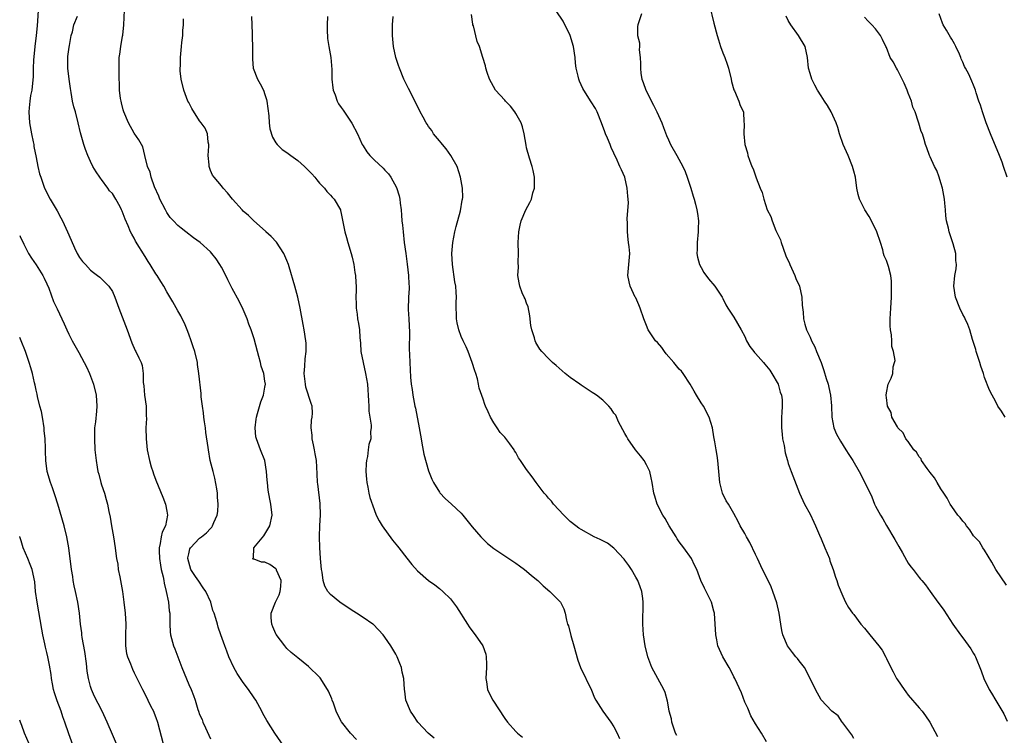
# Model space of a CAD drawing. Units: inches. Extents: x 2628000 to 2631000, y 1479000 to 1482000.
# Drawn here: x 2628000 to 2628181, y 1481521 to 1481652 of the extents above; entities that cross this region are included whole.
import ezdxf

# ---------------------------------------------------------------- set-up
doc = ezdxf.new("R2010")
doc.units = ezdxf.units.IN
doc.header["$MEASUREMENT"] = 0
doc.layers.add('LD26281479_2ft', color=204, linetype='Continuous')

msp = doc.modelspace()

# ---------------------------------------------------------------- linework, layer by layer
at = {"layer": 'LD26281479_2ft'}
for points, elevation in [([(2628003.47, 1481654.53), (2628003.21, 1481650.79), (2628003.05, 1481649), (2628002.79, 1481647), (2628002.51, 1481644.51), (2628002.47, 1481643), (2628002.48, 1481641.52), (2628002.2, 1481639), (2628002, 1481638), (2628001.85, 1481637), (2628001.76, 1481635.76), (2628001.68, 1481635), (2628001.79, 1481633), (2628002.15, 1481631), (2628002.47, 1481629.53), (2628002.58, 1481629), (2628002.62, 1481628.62), (2628003, 1481626.63), (2628003.34, 1481625), (2628003.66, 1481623.66), (2628003.87, 1481623), (2628004.58, 1481621), (2628005.58, 1481619), (2628006.85, 1481616.85), (2628007.57, 1481615.57), (2628007.87, 1481615), (2628008.8, 1481613), (2628009.43, 1481611.43), (2628010.03, 1481610.03), (2628010.57, 1481609), (2628011, 1481608.26), (2628011.53, 1481607.53), (2628012.06, 1481607), (2628013, 1481605.93), (2628013.51, 1481605.51), (2628014.27, 1481605), (2628014.68, 1481604.68), (2628015, 1481604.39), (2628015.69, 1481603.69), (2628016.33, 1481603), (2628017, 1481602.05), (2628017.44, 1481601), (2628018.17, 1481599), (2628019.71, 1481595), (2628020.59, 1481592.59), (2628021.18, 1481591.18), (2628021.29, 1481591), (2628021.83, 1481589.83), (2628022.28, 1481589), (2628022.46, 1481588.46), (2628022.65, 1481587), (2628022.64, 1481585.36), (2628022.75, 1481584.75), (2628022.92, 1481583), (2628023.18, 1481581), (2628023.22, 1481579.22), (2628023.25, 1481578.75), (2628023.16, 1481577), (2628023.19, 1481575), (2628023.4, 1481573), (2628023.79, 1481571), (2628024.13, 1481569.87), (2628024.4, 1481569), (2628024.57, 1481568.57), (2628025, 1481567.42), (2628026.28, 1481564.28), (2628026.74, 1481563), (2628027, 1481561.72), (2628027.13, 1481561), (2628026.74, 1481559), (2628026.16, 1481557.84), (2628025.98, 1481557), (2628025.77, 1481555.77), (2628025.56, 1481555), (2628025.57, 1481554.43), (2628025.62, 1481553), (2628025.8, 1481551.8), (2628025.98, 1481551), (2628026.33, 1481549.67), (2628026.43, 1481549), (2628026.49, 1481548.49), (2628026.89, 1481547), (2628027.31, 1481545), (2628027.44, 1481543.44), (2628027.52, 1481543), (2628027.55, 1481542.45), (2628027.52, 1481541), (2628027.6, 1481539.6), (2628027.67, 1481539), (2628028.23, 1481537), (2628028.47, 1481536.47), (2628028.98, 1481535), (2628029.73, 1481533), (2628031, 1481529.93), (2628031.45, 1481529), (2628031.89, 1481527.89), (2628032.18, 1481527), (2628032.66, 1481525.34), (2628032.78, 1481525), (2628033, 1481524.42), (2628033.46, 1481523.46), (2628033.6, 1481523), (2628034.07, 1481521.93), (2628035, 1481519.93)], 10582), ([(2628061.79, 1481519.79), (2628060.69, 1481521), (2628059.06, 1481523.06), (2628058.36, 1481524.36), (2628058.08, 1481525), (2628057.55, 1481526.45), (2628057.35, 1481527), (2628057.27, 1481527.27), (2628056.67, 1481528.67), (2628056.47, 1481529), (2628055.1, 1481531.1), (2628055, 1481531.23), (2628053, 1481533.22), (2628051, 1481534.77), (2628049.78, 1481535.78), (2628049, 1481536.5), (2628048.61, 1481537), (2628047.07, 1481539.07), (2628047, 1481539.22), (2628046.46, 1481540.46), (2628046.27, 1481541), (2628046.16, 1481542.16), (2628046.12, 1481543), (2628046.93, 1481545), (2628047, 1481545.12), (2628047.62, 1481546.38), (2628047.81, 1481547), (2628047.92, 1481547.92), (2628047.99, 1481549), (2628047.11, 1481550.89), (2628047.08, 1481551), (2628047.05, 1481551.05), (2628047, 1481551.11), (2628045.91, 1481551.91), (2628045, 1481552.35), (2628044.37, 1481552.37), (2628043, 1481552.88), (2628042.83, 1481552.83), (2628042.76, 1481553), (2628042.9, 1481553.1), (2628042.98, 1481555), (2628044.8, 1481557.2), (2628045.87, 1481559), (2628046.3, 1481561), (2628046.08, 1481563), (2628045.9, 1481563.9), (2628045.6, 1481565.6), (2628045.47, 1481567), (2628045.41, 1481567.41), (2628045.3, 1481569), (2628044.94, 1481571), (2628044.17, 1481573), (2628043.71, 1481574.29), (2628043.42, 1481575), (2628043.34, 1481575.34), (2628043.19, 1481577), (2628043.4, 1481578.6), (2628043.44, 1481579), (2628043.65, 1481579.65), (2628044.23, 1481581.77), (2628044.74, 1481583), (2628045, 1481584.47), (2628045.07, 1481585), (2628045, 1481585.59), (2628044.79, 1481587), (2628044.32, 1481588.32), (2628044.18, 1481589), (2628043.88, 1481590.12), (2628043.61, 1481591), (2628043, 1481593.32), (2628042.47, 1481595), (2628042.06, 1481596.06), (2628041.71, 1481597), (2628041, 1481598.71), (2628040.25, 1481600.25), (2628039, 1481602.57), (2628038.17, 1481604.17), (2628037.8, 1481605), (2628037, 1481606.53), (2628036.73, 1481607), (2628036.04, 1481608.04), (2628035.26, 1481609), (2628035, 1481609.29), (2628033.09, 1481611), (2628031.88, 1481611.88), (2628030.5, 1481613), (2628029.63, 1481613.63), (2628029, 1481614.18), (2628028.2, 1481615), (2628027.63, 1481615.63), (2628027, 1481616.54), (2628026.72, 1481617), (2628025.71, 1481619), (2628025.54, 1481619.54), (2628024.76, 1481621.24), (2628024.13, 1481623), (2628023.92, 1481623.92), (2628023.44, 1481625), (2628022.93, 1481627), (2628022.59, 1481628.59), (2628022.36, 1481629), (2628021.85, 1481629.85), (2628021, 1481631.08), (2628019.97, 1481633), (2628019.12, 1481635), (2628019, 1481635.39), (2628018.68, 1481636.68), (2628018.59, 1481637), (2628018.51, 1481637.49), (2628018.32, 1481639), (2628018.3, 1481640.3), (2628018.26, 1481641), (2628018.22, 1481644.22), (2628018.25, 1481645), (2628018.4, 1481645.6), (2628018.54, 1481647), (2628018.89, 1481648.89), (2628018.93, 1481649.07), (2628019.13, 1481651), (2628019.26, 1481655)], 10578), ([(2628153, 1481519.97), (2628152.67, 1481520.67), (2628151, 1481522.84), (2628150.86, 1481523), (2628150.15, 1481524.15), (2628149, 1481524.99), (2628147, 1481527.07), (2628145.97, 1481529), (2628144.35, 1481532.35), (2628143.99, 1481533), (2628143, 1481534.22), (2628142.66, 1481534.66), (2628142.36, 1481535), (2628141.76, 1481535.76), (2628140.83, 1481537), (2628139.97, 1481539), (2628139.8, 1481539.8), (2628139.61, 1481541), (2628139.34, 1481543), (2628138.9, 1481544.9), (2628138.16, 1481547), (2628137.83, 1481547.83), (2628137.28, 1481549), (2628136.25, 1481551), (2628135.32, 1481553), (2628135, 1481553.77), (2628133.96, 1481555.96), (2628133.31, 1481557), (2628133, 1481557.59), (2628132.17, 1481559), (2628131.79, 1481559.79), (2628131, 1481561.28), (2628130, 1481563), (2628129.61, 1481563.61), (2628128.95, 1481565), (2628128.43, 1481567), (2628128.24, 1481569), (2628128.09, 1481571), (2628127.93, 1481571.93), (2628127.78, 1481573), (2628127.54, 1481574.46), (2628127.36, 1481575.36), (2628127.08, 1481577), (2628126.48, 1481579), (2628125.42, 1481581), (2628125, 1481581.58), (2628124.17, 1481583), (2628123.72, 1481583.72), (2628123.02, 1481585), (2628121.69, 1481587), (2628121.4, 1481587.4), (2628121, 1481587.78), (2628120, 1481589), (2628118.61, 1481590.61), (2628118.31, 1481591), (2628117.77, 1481591.77), (2628117, 1481592.66), (2628116.66, 1481593), (2628115.28, 1481595), (2628115, 1481595.78), (2628114.51, 1481597), (2628113.83, 1481599), (2628113.59, 1481599.59), (2628113, 1481600.88), (2628112.93, 1481601), (2628111.96, 1481603), (2628111.83, 1481603.83), (2628111.59, 1481605), (2628111.66, 1481606.34), (2628111.76, 1481607), (2628111.9, 1481609), (2628111.79, 1481610.21), (2628111.7, 1481611), (2628111.6, 1481611.6), (2628111.48, 1481613), (2628111.48, 1481614.52), (2628111.46, 1481615.46), (2628111.67, 1481618.33), (2628111.62, 1481619), (2628111.54, 1481619.54), (2628111.46, 1481621), (2628111.02, 1481623), (2628110.37, 1481624.37), (2628110.12, 1481625), (2628109.42, 1481626.58), (2628109.13, 1481627.13), (2628109, 1481627.44), (2628108.49, 1481628.49), (2628108.32, 1481629), (2628107.85, 1481630.15), (2628107.47, 1481631), (2628107.33, 1481631.33), (2628106.74, 1481633), (2628105.91, 1481635), (2628105.6, 1481635.6), (2628104.86, 1481636.86), (2628103.47, 1481639), (2628103.3, 1481639.3), (2628102.67, 1481640.67), (2628102.56, 1481641), (2628102.46, 1481641.54), (2628102.11, 1481643), (2628101.96, 1481643.96), (2628101.88, 1481645), (2628101.57, 1481647), (2628100.97, 1481649), (2628099.68, 1481651.68), (2628098.43, 1481653.57)], 10566), ([(2628126.57, 1481654.57), (2628127.31, 1481651.31), (2628127.94, 1481649), (2628128.22, 1481648.22), (2628128.57, 1481647), (2628129, 1481645.82), (2628129.33, 1481645), (2628129.78, 1481643.78), (2628130, 1481643), (2628130.5, 1481641), (2628130.56, 1481640.56), (2628131.03, 1481639.03), (2628131.11, 1481638.89), (2628131.95, 1481637), (2628132.17, 1481636.17), (2628132.8, 1481635), (2628132.87, 1481633.13), (2628132.9, 1481632.9), (2628132.84, 1481631), (2628133.01, 1481629), (2628133.51, 1481627.51), (2628133.59, 1481627), (2628133.85, 1481626.15), (2628134.3, 1481625), (2628134.55, 1481624.55), (2628135.09, 1481622.91), (2628135.83, 1481621), (2628136.21, 1481620.21), (2628136.5, 1481619), (2628137.15, 1481617), (2628137.81, 1481615.81), (2628138.01, 1481615), (2628138.74, 1481613.26), (2628139.54, 1481611.54), (2628139.68, 1481611), (2628140.04, 1481609.96), (2628140.57, 1481608.57), (2628141.19, 1481607.19), (2628141.25, 1481607), (2628142.18, 1481605), (2628142.4, 1481604.4), (2628143.04, 1481603), (2628143.51, 1481601), (2628143.55, 1481599.55), (2628143.75, 1481598.25), (2628143.79, 1481597), (2628144.01, 1481596.01), (2628144.34, 1481595), (2628145, 1481593.67), (2628145.28, 1481593), (2628145.85, 1481591.85), (2628146.18, 1481591), (2628147, 1481588.98), (2628147.52, 1481587.52), (2628147.93, 1481586.07), (2628148.29, 1481585), (2628148.43, 1481584.43), (2628148.75, 1481583), (2628148.92, 1481581.08), (2628149, 1481579), (2628149.38, 1481577), (2628149.86, 1481575.85), (2628150.57, 1481574.57), (2628151.58, 1481573), (2628152.1, 1481572.1), (2628152.84, 1481571), (2628153.99, 1481569), (2628155.02, 1481567), (2628156.32, 1481564.32), (2628156.83, 1481563), (2628157, 1481562.63), (2628157.89, 1481561), (2628158.32, 1481560.32), (2628159, 1481559.09), (2628160.53, 1481556.53), (2628161.25, 1481555.25), (2628161.95, 1481554.05), (2628162.7, 1481552.7), (2628163, 1481552.2), (2628163.48, 1481551.48), (2628163.92, 1481551), (2628165, 1481549.56), (2628165.26, 1481549.26), (2628165.5, 1481549), (2628166.18, 1481548.18), (2628167, 1481547), (2628168.45, 1481545), (2628168.7, 1481544.7), (2628169.54, 1481543.54), (2628171.21, 1481541), (2628172.57, 1481539), (2628173, 1481538.48), (2628174.47, 1481536.47), (2628175, 1481535.59), (2628175.21, 1481535.21), (2628175.33, 1481535), (2628176.39, 1481532.39), (2628176.87, 1481531), (2628177.85, 1481529), (2628178.3, 1481528.3), (2628179.06, 1481526.94), (2628180.51, 1481524.51), (2628181.16, 1481523.16)], 10562), ([(2628049, 1481517.76), (2628046.83, 1481521), (2628045.31, 1481523.31), (2628044.59, 1481524.59), (2628044.42, 1481525), (2628043.34, 1481527), (2628043, 1481527.47), (2628041.99, 1481529), (2628041, 1481530.29), (2628040.51, 1481531), (2628039.92, 1481531.92), (2628039.29, 1481533), (2628038.37, 1481535), (2628038.01, 1481536.01), (2628037.62, 1481537), (2628036.91, 1481539), (2628036.43, 1481540.43), (2628036.26, 1481541), (2628035.98, 1481542.02), (2628035.67, 1481543), (2628035.46, 1481543.46), (2628035.05, 1481545), (2628034.13, 1481547), (2628033.65, 1481547.65), (2628032.84, 1481548.84), (2628032.26, 1481549.74), (2628031.41, 1481551), (2628031, 1481552.35), (2628030.84, 1481553), (2628030.85, 1481553.15), (2628031, 1481553.87), (2628031.21, 1481554.79), (2628031.32, 1481555), (2628033, 1481556.77), (2628033.35, 1481557), (2628034.27, 1481557.73), (2628035, 1481558.56), (2628035.22, 1481558.78), (2628035.4, 1481559), (2628035.64, 1481559.64), (2628036.2, 1481561), (2628036.33, 1481561.67), (2628036.43, 1481563), (2628036.3, 1481564.3), (2628036.3, 1481565), (2628036.18, 1481565.82), (2628035.8, 1481567.8), (2628035.47, 1481569), (2628034.96, 1481571), (2628034.61, 1481573), (2628034.58, 1481573.42), (2628034.16, 1481576.16), (2628034.06, 1481577), (2628033.88, 1481578.12), (2628033.78, 1481579), (2628033.74, 1481579.74), (2628033.52, 1481581), (2628033.32, 1481582.68), (2628033.32, 1481583.32), (2628032.88, 1481587), (2628032.62, 1481588.62), (2628032.59, 1481589), (2628032.13, 1481591), (2628031.85, 1481591.85), (2628031.46, 1481593), (2628031, 1481594.18), (2628030.7, 1481595), (2628030.22, 1481596.22), (2628029.82, 1481597), (2628029.56, 1481597.56), (2628029, 1481598.51), (2628028.11, 1481600.11), (2628027, 1481601.98), (2628026.43, 1481603), (2628025.88, 1481603.88), (2628025.2, 1481605), (2628025, 1481605.29), (2628023.95, 1481607), (2628023.55, 1481607.55), (2628023, 1481608.43), (2628021.27, 1481611.27), (2628021, 1481611.82), (2628020.56, 1481612.56), (2628020.35, 1481613), (2628019.91, 1481614.09), (2628019.32, 1481615.32), (2628019, 1481616.31), (2628018.78, 1481616.78), (2628018.7, 1481617), (2628018.41, 1481617.59), (2628017.64, 1481619), (2628017, 1481620), (2628016.49, 1481620.49), (2628016.17, 1481621), (2628015, 1481622.61), (2628014.81, 1481622.81), (2628014.71, 1481623), (2628014, 1481624), (2628013.44, 1481625), (2628013, 1481625.9), (2628012.49, 1481627), (2628012.07, 1481628.07), (2628011.75, 1481629), (2628011.27, 1481630.73), (2628011.14, 1481631.14), (2628010.73, 1481633), (2628010.23, 1481635), (2628009.95, 1481635.95), (2628009.69, 1481637), (2628009.44, 1481638.56), (2628009.3, 1481639.3), (2628009.07, 1481641), (2628008.83, 1481643), (2628008.85, 1481645), (2628008.86, 1481645.14), (2628009.1, 1481646.9), (2628009.16, 1481647.16), (2628009.47, 1481649), (2628009.7, 1481649.7), (2628009.96, 1481651), (2628010.58, 1481652.58)], 10580), ([(2628076.04, 1481520.04), (2628074.94, 1481521), (2628073.05, 1481523), (2628072.23, 1481524.23), (2628071.67, 1481525), (2628070.84, 1481527), (2628070.66, 1481528.66), (2628070.6, 1481529), (2628070.48, 1481531), (2628070.19, 1481532.19), (2628070.03, 1481533), (2628069.74, 1481533.75), (2628069.24, 1481535), (2628069, 1481535.44), (2628068.08, 1481537), (2628067, 1481538.59), (2628066.69, 1481539), (2628064.9, 1481540.9), (2628064.79, 1481541), (2628063, 1481542.21), (2628061.78, 1481543), (2628061.29, 1481543.29), (2628060.07, 1481544.07), (2628058.72, 1481545), (2628057, 1481546.42), (2628056.54, 1481547), (2628055.98, 1481547.98), (2628055.7, 1481549), (2628055.48, 1481550.52), (2628055.37, 1481551), (2628055.18, 1481553), (2628055.03, 1481555.03), (2628054.99, 1481557), (2628055.06, 1481559.06), (2628055.16, 1481561), (2628055.13, 1481563.13), (2628054.71, 1481566.71), (2628054.66, 1481567), (2628054.59, 1481568.59), (2628054.45, 1481571), (2628054.21, 1481572.21), (2628054.09, 1481573), (2628053.9, 1481573.9), (2628053.68, 1481575), (2628053.65, 1481575.65), (2628053.49, 1481577), (2628053.55, 1481578.45), (2628053.66, 1481579), (2628053.69, 1481579.69), (2628053.68, 1481581), (2628053.48, 1481581.48), (2628052.5, 1481584.5), (2628052.41, 1481585), (2628052.2, 1481587), (2628052.32, 1481588.32), (2628052.35, 1481589.65), (2628052.56, 1481591), (2628052.54, 1481592.54), (2628052.51, 1481593), (2628052.19, 1481595), (2628051.98, 1481595.98), (2628051.43, 1481599), (2628051.04, 1481601), (2628050.49, 1481603), (2628049.42, 1481606.58), (2628049.29, 1481607), (2628049, 1481607.74), (2628048.46, 1481609), (2628047.11, 1481611.11), (2628046.12, 1481612.12), (2628045.17, 1481613), (2628045.09, 1481613.09), (2628042.93, 1481615), (2628041.99, 1481615.99), (2628041, 1481616.8), (2628040.8, 1481617), (2628039.04, 1481619), (2628038.12, 1481620.12), (2628037.32, 1481621), (2628037, 1481621.42), (2628035.65, 1481623), (2628035.4, 1481623.4), (2628035, 1481624.27), (2628034.79, 1481624.79), (2628034.74, 1481625), (2628034.74, 1481625.26), (2628034.6, 1481627), (2628034.69, 1481628.69), (2628034.68, 1481629), (2628034.56, 1481629.44), (2628034.47, 1481631), (2628034.02, 1481632.01), (2628033.32, 1481633), (2628033, 1481633.38), (2628031.6, 1481635.6), (2628031, 1481636.72), (2628030.87, 1481637), (2628030.34, 1481638.34), (2628030.12, 1481639), (2628029.63, 1481641), (2628029.46, 1481642.54), (2628029.44, 1481643), (2628029.47, 1481643.47), (2628029.51, 1481645), (2628029.71, 1481647), (2628029.76, 1481647.76), (2628029.91, 1481649), (2628029.94, 1481649.94), (2628030.06, 1481651), (2628030.08, 1481652.08)], 10576), ([(2628042.5, 1481652.5), (2628042.59, 1481651), (2628042.65, 1481649.35), (2628042.64, 1481648.64), (2628042.7, 1481647), (2628042.69, 1481644.69), (2628042.82, 1481643), (2628043.6, 1481641), (2628044.14, 1481640.14), (2628044.7, 1481639), (2628045, 1481638.18), (2628045.29, 1481637.29), (2628045.36, 1481637), (2628045.7, 1481634.3), (2628045.78, 1481633), (2628045.91, 1481631.91), (2628046.38, 1481630.38), (2628047, 1481629.3), (2628047.23, 1481629), (2628048.12, 1481628.12), (2628049, 1481627.57), (2628049.71, 1481627), (2628051, 1481626.11), (2628052.25, 1481625), (2628053, 1481624.25), (2628053.61, 1481623.61), (2628054.15, 1481623), (2628054.51, 1481622.51), (2628055, 1481621.94), (2628055.89, 1481621), (2628056.36, 1481620.36), (2628057, 1481619.73), (2628057.33, 1481619.33), (2628057.68, 1481619), (2628058.84, 1481617), (2628058.88, 1481616.88), (2628059, 1481616.35), (2628059.62, 1481613), (2628059.96, 1481611.96), (2628060.22, 1481611), (2628060.83, 1481609), (2628061, 1481608.33), (2628061.3, 1481607), (2628061.51, 1481605.51), (2628061.63, 1481605), (2628061.68, 1481603.68), (2628061.74, 1481603), (2628061.7, 1481602.3), (2628061.68, 1481601), (2628061.75, 1481599.75), (2628061.71, 1481599), (2628061.9, 1481597.9), (2628061.98, 1481597), (2628062.16, 1481596.16), (2628062.31, 1481595), (2628062.39, 1481593.61), (2628062.54, 1481592.54), (2628062.61, 1481591), (2628062.99, 1481588.99), (2628063.46, 1481587), (2628063.78, 1481585), (2628064.01, 1481581.99), (2628064.05, 1481581), (2628064.05, 1481580.05), (2628064.49, 1481577.51), (2628064.46, 1481577), (2628064.37, 1481576.37), (2628064.39, 1481575), (2628064.07, 1481573.93), (2628063.91, 1481573), (2628063.78, 1481571.78), (2628063.59, 1481571), (2628063.53, 1481570.47), (2628063.51, 1481569), (2628063.61, 1481567.61), (2628063.66, 1481567), (2628063.86, 1481566.14), (2628064.06, 1481565), (2628064.24, 1481564.24), (2628065, 1481562.05), (2628065.42, 1481561), (2628065.94, 1481559.94), (2628066.51, 1481559), (2628068.4, 1481556.4), (2628069.28, 1481555.28), (2628069.54, 1481555), (2628071, 1481553.07), (2628071.91, 1481551.91), (2628073, 1481550.76), (2628074.98, 1481549), (2628076.17, 1481548.17), (2628077, 1481547.51), (2628077.62, 1481547), (2628079, 1481545.6), (2628080.16, 1481544.16), (2628082.12, 1481541), (2628082.48, 1481540.48), (2628083.31, 1481539.31), (2628083.58, 1481539), (2628084.97, 1481537), (2628085.49, 1481535.49), (2628085.59, 1481535), (2628085.62, 1481533.62), (2628085.61, 1481533), (2628085.49, 1481531), (2628085.61, 1481530.39), (2628085.82, 1481529), (2628086.19, 1481528.19), (2628086.79, 1481527), (2628089, 1481523.68), (2628089.51, 1481523), (2628091, 1481521.28), (2628091.31, 1481521), (2628092.26, 1481520.26)], 10574), ([(2628056.49, 1481652.49), (2628056.43, 1481651), (2628056.43, 1481649.57), (2628056.45, 1481649), (2628056.49, 1481648.49), (2628056.69, 1481647), (2628057.05, 1481645), (2628057.24, 1481642.76), (2628057.27, 1481641), (2628057.42, 1481639.42), (2628057.5, 1481639), (2628057.85, 1481638.15), (2628058.24, 1481637), (2628058.5, 1481636.5), (2628059, 1481635.8), (2628059.31, 1481635.31), (2628060.96, 1481632.96), (2628061.97, 1481631), (2628062.85, 1481629), (2628063, 1481628.75), (2628063.68, 1481627.68), (2628064.22, 1481627), (2628065, 1481626.21), (2628066.69, 1481624.69), (2628067, 1481624.33), (2628067.65, 1481623.65), (2628068.11, 1481623), (2628069.12, 1481621.12), (2628069.59, 1481619.59), (2628069.71, 1481619), (2628069.77, 1481618.23), (2628069.95, 1481617), (2628070.07, 1481616.07), (2628070.12, 1481615), (2628070.21, 1481614.21), (2628070.32, 1481613), (2628070.55, 1481611), (2628070.81, 1481609), (2628071.08, 1481607.08), (2628071.35, 1481605), (2628071.4, 1481603.4), (2628071.44, 1481603), (2628071.43, 1481602.57), (2628071.34, 1481601), (2628071.28, 1481598.72), (2628071.38, 1481597), (2628071.49, 1481594.51), (2628071.45, 1481591.45), (2628071.52, 1481590.48), (2628071.54, 1481589), (2628071.7, 1481586.3), (2628071.84, 1481585), (2628072.02, 1481584.02), (2628072.12, 1481583), (2628072.35, 1481581.65), (2628072.5, 1481581), (2628072.6, 1481580.6), (2628073.31, 1481577), (2628073.63, 1481575), (2628073.8, 1481574.2), (2628074.16, 1481572.16), (2628075, 1481569.15), (2628075.59, 1481567.59), (2628075.9, 1481567), (2628077, 1481565.23), (2628077.1, 1481565.1), (2628078.04, 1481564.04), (2628079.22, 1481563), (2628081, 1481561.34), (2628081.32, 1481561), (2628082.05, 1481560.05), (2628083, 1481558.86), (2628084.58, 1481557), (2628085.8, 1481555.8), (2628087, 1481554.87), (2628089, 1481553.49), (2628091, 1481552.16), (2628091.66, 1481551.66), (2628092.61, 1481551), (2628093, 1481550.7), (2628093.91, 1481549.91), (2628095.05, 1481549), (2628096.03, 1481548.03), (2628097.25, 1481547), (2628099, 1481545.2), (2628099.18, 1481545), (2628099.82, 1481543.82), (2628100.05, 1481543), (2628100.3, 1481541.7), (2628100.51, 1481541), (2628100.66, 1481540.66), (2628101.1, 1481538.9), (2628101.67, 1481537), (2628102.36, 1481534.36), (2628102.86, 1481533), (2628104.87, 1481528.87), (2628105.47, 1481527.47), (2628105.72, 1481527), (2628106.98, 1481524.98), (2628108.43, 1481523), (2628109, 1481522.12), (2628109.6, 1481521), (2628110.02, 1481520.02)], 10572), ([(2628120.54, 1481520.54), (2628120.32, 1481521), (2628119.94, 1481522.06), (2628119.65, 1481523), (2628119.58, 1481523.58), (2628119.16, 1481525), (2628119, 1481525.8), (2628118.84, 1481526.84), (2628118.42, 1481528.42), (2628118.18, 1481529), (2628115.98, 1481533), (2628115.23, 1481535), (2628114.72, 1481537), (2628114.43, 1481539), (2628114.34, 1481541), (2628114.39, 1481545), (2628114.32, 1481545.68), (2628114.14, 1481547), (2628113.81, 1481547.81), (2628113.39, 1481549), (2628113, 1481549.62), (2628112.22, 1481551), (2628111.74, 1481551.74), (2628111, 1481552.71), (2628110.89, 1481552.89), (2628109, 1481554.9), (2628107.82, 1481555.82), (2628106.49, 1481556.49), (2628105.37, 1481557), (2628103, 1481558.35), (2628102.6, 1481558.6), (2628102.05, 1481559), (2628101, 1481559.84), (2628099.81, 1481561), (2628097.93, 1481563), (2628097.54, 1481563.54), (2628097, 1481564.12), (2628096.61, 1481564.61), (2628096.23, 1481565), (2628094.73, 1481567), (2628094.01, 1481568.01), (2628093, 1481569.36), (2628091.9, 1481571), (2628091.52, 1481571.52), (2628091, 1481572.49), (2628090.79, 1481572.79), (2628090.68, 1481573), (2628089.94, 1481574.06), (2628089, 1481575.32), (2628088.16, 1481576.16), (2628087.6, 1481577), (2628087, 1481577.94), (2628086.35, 1481579), (2628085.92, 1481579.92), (2628085.44, 1481581), (2628085.32, 1481581.32), (2628085, 1481582.29), (2628084.3, 1481584.3), (2628084.19, 1481585), (2628083.98, 1481586.02), (2628083.66, 1481587), (2628083.48, 1481587.48), (2628083.03, 1481589), (2628082.25, 1481591), (2628081.88, 1481591.88), (2628081.33, 1481593), (2628081, 1481593.8), (2628080.55, 1481595), (2628080.26, 1481596.26), (2628080.12, 1481597), (2628080.1, 1481597.9), (2628080.05, 1481599), (2628080.06, 1481600.06), (2628080.11, 1481601), (2628080.07, 1481601.93), (2628079.98, 1481603), (2628079.83, 1481603.83), (2628079.37, 1481607), (2628079.28, 1481609), (2628079.46, 1481611), (2628079.85, 1481613), (2628080.06, 1481613.94), (2628080.86, 1481616.86), (2628081.18, 1481618.82), (2628081.25, 1481619), (2628081.27, 1481619.27), (2628081.22, 1481621), (2628080.87, 1481623), (2628080.23, 1481625), (2628079.06, 1481627), (2628078.21, 1481628.21), (2628077.56, 1481629), (2628077.33, 1481629.33), (2628077, 1481629.71), (2628075.93, 1481631), (2628075.58, 1481631.58), (2628075, 1481632.35), (2628074.75, 1481632.75), (2628074.56, 1481633), (2628073.99, 1481634.01), (2628073.49, 1481635), (2628073.34, 1481635.34), (2628073, 1481635.98), (2628072.68, 1481636.68), (2628071.31, 1481639.31), (2628070.49, 1481641), (2628069.66, 1481643), (2628069.49, 1481643.49), (2628069.01, 1481645), (2628068.57, 1481647), (2628068.37, 1481649), (2628068.36, 1481649.64), (2628068.42, 1481651), (2628068.5, 1481652.5)], 10570), ([(2628137, 1481519.4), (2628136.05, 1481521), (2628135, 1481522.69), (2628134.15, 1481524.16), (2628133.55, 1481525.55), (2628133, 1481526.69), (2628132.39, 1481528.39), (2628131.18, 1481531), (2628131, 1481531.34), (2628130.48, 1481532.48), (2628130.13, 1481533), (2628128.96, 1481535), (2628128.35, 1481536.35), (2628128.1, 1481537), (2628127.9, 1481538.1), (2628127.69, 1481539), (2628127.43, 1481543), (2628127.35, 1481543.35), (2628126.89, 1481545), (2628125.91, 1481547), (2628125.6, 1481547.6), (2628124.98, 1481548.98), (2628124.19, 1481551), (2628123.82, 1481551.82), (2628123.22, 1481553), (2628121.85, 1481555), (2628121, 1481556.11), (2628120.64, 1481556.64), (2628120.41, 1481557), (2628119.16, 1481559), (2628118.39, 1481560.39), (2628118, 1481561), (2628116.96, 1481563), (2628116.49, 1481564.49), (2628116.3, 1481565), (2628116.01, 1481567), (2628115.86, 1481567.86), (2628115.6, 1481569), (2628115, 1481570.23), (2628114.54, 1481571), (2628113.89, 1481571.89), (2628112.99, 1481573), (2628111.55, 1481575), (2628111.37, 1481575.37), (2628111, 1481576), (2628109.86, 1481578.14), (2628109.33, 1481579.33), (2628109, 1481579.72), (2628108.52, 1481580.52), (2628108.09, 1481581), (2628107, 1481582.08), (2628105.81, 1481583), (2628105.32, 1481583.32), (2628105, 1481583.5), (2628104.11, 1481584.11), (2628103, 1481584.83), (2628102.78, 1481585), (2628101, 1481586.28), (2628100.08, 1481587), (2628098.43, 1481588.43), (2628097.72, 1481589), (2628097, 1481589.73), (2628095.78, 1481591), (2628095.44, 1481591.44), (2628094.69, 1481592.69), (2628094.57, 1481593), (2628094.44, 1481593.56), (2628093.96, 1481595), (2628093.78, 1481595.78), (2628093.56, 1481597.56), (2628093.25, 1481599.25), (2628093, 1481599.87), (2628092.71, 1481600.71), (2628092.56, 1481601), (2628092.2, 1481601.8), (2628091.72, 1481603), (2628091.6, 1481603.6), (2628091.39, 1481605), (2628091.48, 1481606.52), (2628091.42, 1481607.42), (2628091.5, 1481609), (2628091.46, 1481611), (2628091.54, 1481613), (2628091.79, 1481614.21), (2628091.98, 1481615), (2628092.85, 1481617), (2628093.61, 1481618.39), (2628093.88, 1481619), (2628094.16, 1481620.16), (2628094.44, 1481621), (2628094.42, 1481622.42), (2628094.43, 1481623), (2628094.22, 1481624.22), (2628094.02, 1481625), (2628093.52, 1481626.48), (2628093, 1481628.38), (2628092.88, 1481628.88), (2628092.57, 1481631), (2628092.26, 1481632.26), (2628092.01, 1481633), (2628091, 1481634.73), (2628090.81, 1481635), (2628090.03, 1481636.03), (2628089.1, 1481637), (2628089, 1481637.14), (2628087.3, 1481639), (2628086.17, 1481641), (2628085.75, 1481642.25), (2628085.54, 1481643), (2628085.44, 1481643.44), (2628084.98, 1481644.98), (2628084.32, 1481647), (2628083.91, 1481647.91), (2628083.22, 1481650.78), (2628083.14, 1481651), (2628083.12, 1481651.12), (2628082.89, 1481652.89)], 10568), ([(2628114.05, 1481653), (2628113.37, 1481651), (2628113.31, 1481650.69), (2628113.32, 1481649), (2628113.69, 1481647.69), (2628113.67, 1481647), (2628113.63, 1481646.37), (2628113.81, 1481645), (2628113.89, 1481643.89), (2628113.86, 1481643), (2628113.97, 1481642.03), (2628114.15, 1481641), (2628114.38, 1481640.38), (2628114.85, 1481639), (2628116.25, 1481636.25), (2628116.91, 1481635), (2628117.82, 1481633), (2628118.13, 1481632.13), (2628118.67, 1481630.67), (2628119, 1481629.85), (2628119.39, 1481629), (2628120.56, 1481627), (2628121.67, 1481625), (2628122.06, 1481624.06), (2628122.47, 1481623), (2628123.11, 1481621), (2628123.55, 1481619.55), (2628123.73, 1481619), (2628123.96, 1481618.04), (2628124.23, 1481617), (2628124.35, 1481616.35), (2628124.5, 1481615), (2628124.45, 1481613.55), (2628124.45, 1481613), (2628124.26, 1481611), (2628124.26, 1481609.74), (2628124.23, 1481609), (2628124.35, 1481608.35), (2628124.72, 1481607), (2628125, 1481606.45), (2628125.53, 1481605.53), (2628126.34, 1481604.34), (2628127.51, 1481603), (2628128.86, 1481601), (2628129, 1481600.75), (2628129.56, 1481599.56), (2628129.88, 1481599), (2628131, 1481597.3), (2628132.38, 1481595), (2628133, 1481593.75), (2628133.34, 1481593), (2628133.95, 1481591.95), (2628134.67, 1481591), (2628134.82, 1481590.82), (2628135, 1481590.68), (2628136.44, 1481589), (2628136.69, 1481588.69), (2628137, 1481588.35), (2628137.58, 1481587.58), (2628137.99, 1481587), (2628139.13, 1481585), (2628139.53, 1481583.53), (2628139.77, 1481583), (2628139.85, 1481582.15), (2628139.89, 1481581), (2628139.84, 1481579.84), (2628139.76, 1481579), (2628139.73, 1481578.27), (2628139.76, 1481577), (2628139.86, 1481575.86), (2628139.96, 1481575), (2628140.22, 1481573.78), (2628140.45, 1481572.45), (2628140.84, 1481571), (2628141, 1481570.49), (2628141.5, 1481569), (2628143.04, 1481565), (2628143.98, 1481563), (2628145, 1481561.16), (2628145.7, 1481559.7), (2628145.97, 1481559), (2628146.69, 1481557.31), (2628147, 1481556.64), (2628147.71, 1481555), (2628148.53, 1481553), (2628148.63, 1481552.63), (2628149.21, 1481551), (2628149.63, 1481549.63), (2628149.88, 1481549), (2628150.15, 1481548.15), (2628151, 1481546.1), (2628151.51, 1481545), (2628152.01, 1481544.01), (2628152.76, 1481543), (2628153, 1481542.73), (2628154.32, 1481541), (2628155, 1481540.23), (2628155.98, 1481539), (2628157.61, 1481537), (2628158.19, 1481536.19), (2628158.91, 1481534.91), (2628159, 1481534.68), (2628159.81, 1481533), (2628160.24, 1481532.24), (2628160.85, 1481531), (2628161, 1481530.75), (2628162.24, 1481529), (2628162.57, 1481528.57), (2628163, 1481527.93), (2628165, 1481525.59), (2628165.55, 1481525), (2628166.18, 1481524.18), (2628166.96, 1481523), (2628168.36, 1481520.36)], 10564), ([(2628181, 1481548.11), (2628179.04, 1481551), (2628178.33, 1481552.33), (2628177, 1481554.55), (2628176.7, 1481555), (2628176.06, 1481556.06), (2628175.15, 1481557), (2628175, 1481557.2), (2628174.3, 1481558.3), (2628173.67, 1481559), (2628173.43, 1481559.43), (2628173, 1481559.91), (2628172.53, 1481560.53), (2628172.12, 1481561), (2628171, 1481562.55), (2628170.7, 1481563), (2628170.11, 1481564.11), (2628169.55, 1481565), (2628169, 1481565.83), (2628168.3, 1481567), (2628167.84, 1481567.84), (2628167, 1481568.79), (2628166.45, 1481569.55), (2628165.46, 1481571), (2628165.34, 1481571.34), (2628165, 1481571.69), (2628164.53, 1481572.53), (2628164.04, 1481573), (2628163, 1481574.49), (2628162.57, 1481575), (2628162.08, 1481576.08), (2628161.11, 1481577), (2628161, 1481577.18), (2628160.01, 1481579), (2628159.84, 1481579.84), (2628159.21, 1481581), (2628159, 1481582.56), (2628158.96, 1481582.96), (2628158.95, 1481583), (2628159, 1481583.46), (2628159.31, 1481585), (2628159.85, 1481586.15), (2628160.18, 1481587), (2628160.22, 1481588.22), (2628160.5, 1481589), (2628160.6, 1481589.4), (2628160.28, 1481591), (2628159.97, 1481591.97), (2628159.97, 1481593), (2628159.91, 1481594.09), (2628159.74, 1481595), (2628159.71, 1481595.71), (2628159.71, 1481597), (2628159.81, 1481599), (2628159.9, 1481601), (2628159.91, 1481602.09), (2628159.95, 1481603), (2628159.94, 1481603.94), (2628159.83, 1481605), (2628159.36, 1481606.64), (2628159.28, 1481607), (2628159, 1481607.74), (2628158.61, 1481608.61), (2628158.48, 1481609), (2628158.32, 1481609.68), (2628157.9, 1481611), (2628157.25, 1481613), (2628157.18, 1481613.18), (2628155.83, 1481615.83), (2628155.05, 1481617), (2628154.04, 1481619), (2628153.83, 1481619.83), (2628153.58, 1481621), (2628153.32, 1481623), (2628153, 1481624.14), (2628152.8, 1481625), (2628151.95, 1481627), (2628151.68, 1481627.68), (2628151.07, 1481629), (2628150.4, 1481631), (2628150.11, 1481632.11), (2628149.77, 1481633), (2628148.83, 1481635), (2628148.17, 1481636.17), (2628147.63, 1481637), (2628147, 1481637.92), (2628146.37, 1481639), (2628145.88, 1481639.88), (2628145.32, 1481641), (2628145, 1481642.03), (2628144.72, 1481643), (2628144.53, 1481645), (2628144.08, 1481647), (2628142.88, 1481649), (2628141.48, 1481651), (2628141, 1481651.8), (2628140.58, 1481652.58)], 10560), ([(2628180.75, 1481579), (2628180.1, 1481580.1), (2628179.45, 1481581), (2628179, 1481581.92), (2628178.41, 1481583), (2628177.93, 1481583.93), (2628177, 1481586.28), (2628176.79, 1481587), (2628176.34, 1481588.34), (2628176.13, 1481589), (2628175.45, 1481591), (2628175.37, 1481591.37), (2628174.79, 1481593.21), (2628174.29, 1481595), (2628173.96, 1481595.96), (2628173.44, 1481597), (2628173.31, 1481597.31), (2628173, 1481597.81), (2628172.44, 1481599), (2628171.66, 1481601), (2628171.35, 1481603), (2628171.57, 1481605), (2628171.8, 1481606.2), (2628171.86, 1481607), (2628171.75, 1481607.75), (2628171.73, 1481609), (2628171.23, 1481610.77), (2628170.6, 1481612.6), (2628170.48, 1481613), (2628170.36, 1481613.64), (2628170.04, 1481615), (2628169.91, 1481615.91), (2628169.85, 1481617), (2628169.74, 1481618.26), (2628169.64, 1481619), (2628169.27, 1481621), (2628169, 1481622), (2628168.67, 1481623), (2628168.23, 1481624.23), (2628167.83, 1481625), (2628167, 1481626.76), (2628166.87, 1481627), (2628166.42, 1481628.42), (2628166.17, 1481629), (2628165.94, 1481629.94), (2628165.6, 1481631), (2628165.4, 1481631.4), (2628164.92, 1481632.92), (2628164.89, 1481633.11), (2628164.25, 1481635), (2628163.84, 1481635.84), (2628163.58, 1481637), (2628163, 1481638.43), (2628162.8, 1481639), (2628162.28, 1481640.28), (2628161.9, 1481641), (2628161, 1481642.73), (2628160.82, 1481643), (2628160.22, 1481644.22), (2628159.71, 1481645), (2628159, 1481646.84), (2628158.9, 1481647), (2628158.3, 1481648.3), (2628157.91, 1481649), (2628157, 1481650.23), (2628156.33, 1481651), (2628155.63, 1481651.63), (2628155, 1481652.4)], 10558), ([(2628181.14, 1481623), (2628180.5, 1481625), (2628180.21, 1481625.79), (2628179.74, 1481627), (2628178.08, 1481631), (2628177.31, 1481633), (2628177, 1481633.93), (2628176.62, 1481635), (2628176.25, 1481636.25), (2628175.97, 1481637), (2628175.47, 1481638.53), (2628175.33, 1481639), (2628175, 1481639.89), (2628174.67, 1481640.67), (2628174.1, 1481641.9), (2628173.53, 1481643), (2628173.32, 1481643.32), (2628173, 1481644.15), (2628172.71, 1481644.71), (2628172.65, 1481645), (2628172.41, 1481645.59), (2628171.75, 1481647), (2628171.5, 1481647.5), (2628171, 1481648.33), (2628170.73, 1481648.73), (2628169.99, 1481649.99), (2628169.42, 1481651), (2628169.3, 1481651.3), (2628168.67, 1481653)], 10556), ([(2628000, 1481612.32), (2628000.11, 1481612.11), (2628000.74, 1481610.74), (2628001.61, 1481609), (2628002.16, 1481608.16), (2628003, 1481606.96), (2628004.23, 1481605), (2628004.47, 1481604.47), (2628005, 1481603.43), (2628005.36, 1481602.64), (2628006.22, 1481600.22), (2628006.88, 1481598.88), (2628007.72, 1481597), (2628008.13, 1481596.13), (2628008.62, 1481595), (2628009, 1481594.22), (2628009.64, 1481593), (2628010.82, 1481590.82), (2628011.83, 1481589), (2628012.23, 1481588.22), (2628012.8, 1481587), (2628013.55, 1481585), (2628014.05, 1481583), (2628014.17, 1481581), (2628014.06, 1481580.06), (2628013.88, 1481578.12), (2628013.75, 1481577), (2628013.72, 1481575.72), (2628013.71, 1481575), (2628013.8, 1481573), (2628014, 1481571), (2628014.2, 1481569.8), (2628014.36, 1481569), (2628014.5, 1481568.5), (2628014.86, 1481567), (2628015, 1481566.55), (2628015.53, 1481565), (2628015.88, 1481563.88), (2628016.13, 1481563), (2628016.37, 1481561.63), (2628016.61, 1481560.61), (2628016.85, 1481559), (2628017.23, 1481557), (2628017.51, 1481555), (2628017.55, 1481554.45), (2628017.73, 1481553), (2628017.98, 1481551.98), (2628018.08, 1481551), (2628018.35, 1481549.65), (2628018.51, 1481549), (2628018.88, 1481547), (2628019.13, 1481545), (2628019.33, 1481543), (2628019.45, 1481541), (2628019.41, 1481539), (2628019.42, 1481538.58), (2628019.4, 1481537), (2628019.62, 1481535.62), (2628019.78, 1481535), (2628020.32, 1481533.68), (2628020.69, 1481532.69), (2628021, 1481532.06), (2628021.34, 1481531.34), (2628022.03, 1481529.97), (2628022.5, 1481529), (2628023, 1481528.06), (2628024.02, 1481525.98), (2628024.52, 1481525), (2628024.67, 1481524.67), (2628025, 1481523.83), (2628025.29, 1481523), (2628026.29, 1481519)], 10584), ([(2628017.77, 1481519), (2628017, 1481520.73), (2628016.06, 1481523), (2628015.11, 1481525), (2628014.4, 1481526.4), (2628013.73, 1481527.73), (2628013.17, 1481529), (2628013, 1481529.55), (2628012.6, 1481531), (2628012.38, 1481532.38), (2628012.23, 1481533.77), (2628011.94, 1481535.94), (2628011.46, 1481538.54), (2628011.39, 1481539), (2628011.37, 1481539.37), (2628011.16, 1481541), (2628010.98, 1481543), (2628010.66, 1481545), (2628010.21, 1481547), (2628010.02, 1481548.02), (2628009.81, 1481549), (2628009.72, 1481549.72), (2628009.51, 1481551), (2628009, 1481555), (2628008.66, 1481557), (2628008.16, 1481559), (2628007, 1481563), (2628006.53, 1481564.53), (2628006.03, 1481566.03), (2628005.65, 1481567), (2628005.05, 1481569), (2628004.77, 1481571), (2628004.72, 1481572.72), (2628004.72, 1481573.28), (2628004.65, 1481575), (2628004.51, 1481576.51), (2628004.48, 1481577), (2628004.17, 1481579), (2628003.99, 1481579.99), (2628003.71, 1481581), (2628003.26, 1481582.74), (2628003.18, 1481583.18), (2628003, 1481583.94), (2628002.82, 1481584.82), (2628002.7, 1481585.3), (2628002.33, 1481587), (2628002.04, 1481588.04), (2628001.75, 1481589), (2628001.06, 1481591), (2628000.28, 1481593), (2628000, 1481593.61)], 10586), ([(2628010.04, 1481517.96), (2628009, 1481520.86), (2628008.29, 1481523), (2628007.94, 1481523.94), (2628007.61, 1481525), (2628006.89, 1481526.89), (2628006.39, 1481528.39), (2628006.21, 1481529), (2628006, 1481530), (2628005.82, 1481531), (2628005.75, 1481531.75), (2628005.47, 1481533.47), (2628005.19, 1481535), (2628005, 1481535.8), (2628004.74, 1481536.74), (2628004.63, 1481537.37), (2628004.25, 1481539), (2628004.05, 1481540.05), (2628003.22, 1481545), (2628002.93, 1481547), (2628002.75, 1481548.75), (2628002.29, 1481551), (2628001.93, 1481551.93), (2628001.5, 1481553), (2628000.61, 1481555), (2628000.25, 1481556.25), (2628000.01, 1481557), (2628000, 1481557.04)], 10588), ([(2628001.75, 1481519), (2628000.91, 1481521), (2628000.39, 1481522.39), (2628000.12, 1481523), (2628000, 1481523.35)], 10590)]:
    msp.add_lwpolyline(points, dxfattribs=dict(at, elevation=elevation))

doc.saveas('drawing.dxf')
